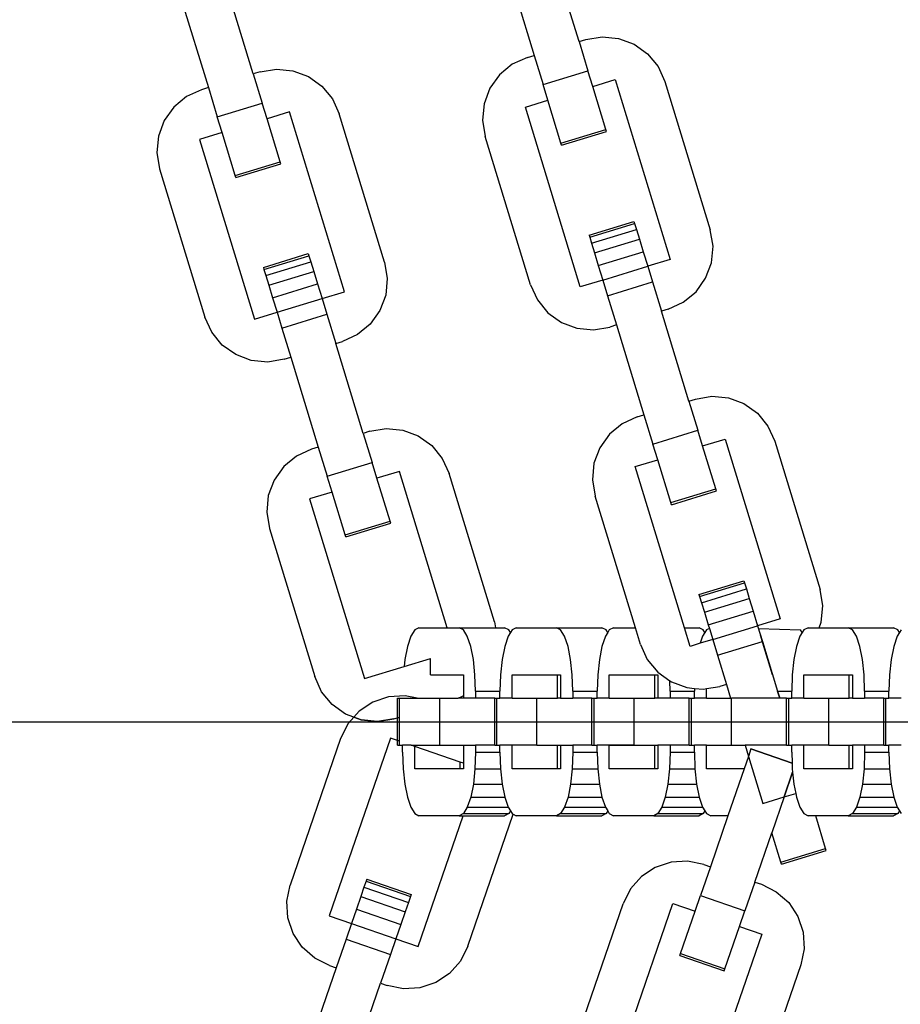
# Model space of a CAD drawing. Units: millimetres. Extents: x -12159 to 20854, y -17287 to 28769.
# Drawn here: x 11657 to 11734, y -2305 to -2218 of the extents above; entities that cross this region are included whole.
import ezdxf

# ---------------------------------------------------------------- set-up
doc = ezdxf.new("R2010")
doc.units = ezdxf.units.MM
doc.styles.add('arial', font='arial.ttf')
doc.dimstyles.new('IS_1-50(mm)', dxfattribs={"dimtxt": 300, "dimasz": 300, "dimexe": 10, "dimexo": 50, "dimgap": 30, "dimtad": 1, "dimdec": 0, "dimrnd": 0.5, "dimzin": 0, "dimtxsty": 'arial', "dimcen": 100, "dimclrd": 256, "dimclre": 256, "dimclrt": 256, "dimadec": 1, "dimazin": 0, "dimtfac": 1, "dimtdec": 0, "dimtmove": 0, "dimatfit": 3, "dimfxl": 0, "dimtolj": 1, "dimtzin": 0, "dimlwd": -1, "dimlwe": -1, "dimarcsym": 0})

# ---------------------------------------------------------------- blocks, each defined once
blk = doc.blocks.new('*D6')
at = {"transparency": 16777216}
for p, q in [((12743.586, 25203.057), (7344.673, 25203.057)), ((7354.673, 24903.057), (7354.673, -13496.943)), ((12743.586, -13796.943), (7344.673, -13796.943))]:
    blk.add_line(p, q, dxfattribs=at)
for points in [[(7304.673, 24903.057), (7404.673, 24903.057), (7354.673, 25203.057)], [(7304.673, -13496.943), (7404.673, -13496.943), (7354.673, -13796.943)]]:
    blk.add_solid(points, dxfattribs=at)
at = {"layer": 'Defpoints', "color": 0, "transparency": 16777216}
for p in [(12793.586, 25203.057), (7354.673, -13796.943), (12793.586, -13796.943)]:
    blk.add_point(p, dxfattribs=at)
at = {"transparency": 16777216, "insert": (7171.399, 5703.057), "char_height": 300, "attachment_point": 5, "rotation": 90, "style": 'arial'}
blk.add_mtext('\\A1;39000', dxfattribs=at)

msp = doc.modelspace()

# ---------------------------------------------------------------- linework, layer by layer
for p, q in [((11706.079, -2220.005), (11703.66, -2212.091)), ((11699.703, -2213.301), (11702.122, -2221.215)), ((11677.392, -2222.851), (11674.972, -2214.937)), ((11671.015, -2216.146), (11673.435, -2224.061)), ((11706.673, -2219.824), (11708.111, -2219.583)), ((11708.111, -2219.583), (11709.563, -2219.723)), ((11709.563, -2219.723), (11710.929, -2220.234)), ((11706.079, -2220.005), (11706.673, -2219.824)), ((11706.079, -2220.005), (11706.866, -2222.577)), ((11710.929, -2220.234), (11712.116, -2221.08)), ((11701.529, -2221.397), (11700.202, -2222.001)), ((11701.529, -2221.397), (11702.122, -2221.215)), ((11702.122, -2221.215), (11702.909, -2223.787)), ((11712.116, -2221.08), (11713.044, -2222.206)), ((11700.202, -2222.001), (11699.077, -2222.929)), ((11713.044, -2222.206), (11713.648, -2223.533)), ((11677.985, -2222.669), (11677.392, -2222.851)), ((11677.392, -2222.851), (11678.178, -2225.423)), ((11677.985, -2222.669), (11679.424, -2222.429)), ((11679.424, -2222.429), (11680.875, -2222.568)), ((11680.875, -2222.568), (11682.241, -2223.079)), ((11682.241, -2223.079), (11683.428, -2223.926)), ((11699.077, -2222.929), (11698.23, -2224.116)), ((11702.909, -2223.787), (11706.866, -2222.577)), ((11707.289, -2223.962), (11706.866, -2222.577)), ((11673.435, -2224.061), (11672.841, -2224.242)), ((11673.435, -2224.061), (11674.221, -2226.633)), ((11683.428, -2223.926), (11684.356, -2225.051)), ((11698.23, -2224.116), (11697.719, -2225.482)), ((11703.332, -2225.172), (11702.909, -2223.787)), ((11707.289, -2223.962), (11709.268, -2223.357)), ((11708.443, -2227.737), (11707.289, -2223.962)), ((11709.268, -2223.357), (11714.107, -2239.186)), ((11713.648, -2223.533), (11717.641, -2236.591)), ((11671.514, -2224.847), (11670.389, -2225.774)), ((11672.841, -2224.242), (11671.514, -2224.847)), ((11670.389, -2225.774), (11669.542, -2226.962)), ((11674.221, -2226.633), (11678.178, -2225.423)), ((11678.601, -2226.805), (11678.178, -2225.423)), ((11684.356, -2225.051), (11684.961, -2226.378)), ((11697.719, -2225.482), (11697.579, -2226.934)), ((11701.354, -2225.777), (11703.332, -2225.172)), ((11706.193, -2241.605), (11701.354, -2225.777)), ((11704.486, -2228.947), (11703.332, -2225.172)), ((11674.644, -2228.015), (11674.221, -2226.633)), ((11680.58, -2226.203), (11678.601, -2226.805)), ((11685.419, -2242.031), (11680.58, -2226.203)), ((11688.953, -2239.436), (11684.961, -2226.378)), ((11669.542, -2226.962), (11669.031, -2228.327)), ((11679.756, -2230.583), (11678.601, -2226.805)), ((11697.579, -2226.934), (11697.82, -2228.372)), ((11669.031, -2228.327), (11668.892, -2229.779)), ((11674.644, -2228.015), (11672.666, -2228.623)), ((11675.799, -2231.793), (11674.644, -2228.015)), ((11701.812, -2241.43), (11697.82, -2228.372)), ((11704.486, -2228.947), (11708.443, -2227.737)), ((11704.542, -2229.129), (11708.499, -2227.919)), ((11708.499, -2227.919), (11708.443, -2227.737)), ((11672.666, -2228.623), (11677.505, -2244.451)), ((11704.542, -2229.129), (11704.486, -2228.947)), ((11668.892, -2229.779), (11669.132, -2231.217)), ((11675.799, -2231.793), (11679.756, -2230.583)), ((11675.854, -2231.975), (11679.811, -2230.765)), ((11679.811, -2230.765), (11679.756, -2230.583)), ((11669.132, -2231.217), (11673.125, -2244.276)), ((11675.854, -2231.975), (11675.799, -2231.793)), ((11706.962, -2237.043), (11710.919, -2235.834)), ((11707.017, -2237.225), (11710.974, -2236.016)), ((11710.919, -2235.834), (11710.974, -2236.016)), ((11710.974, -2236.016), (11711.137, -2236.549)), ((11706.962, -2237.043), (11707.017, -2237.225)), ((11707.18, -2237.759), (11711.137, -2236.549)), ((11711.137, -2236.549), (11711.397, -2237.398)), ((11717.881, -2238.029), (11717.641, -2236.591)), ((11707.017, -2237.225), (11707.18, -2237.759)), ((11707.18, -2237.759), (11707.44, -2238.608)), ((11707.44, -2238.608), (11711.397, -2237.398)), ((11711.397, -2237.398), (11711.735, -2238.505)), ((11678.274, -2239.889), (11682.231, -2238.679)), ((11678.33, -2240.071), (11682.287, -2238.861)), ((11682.231, -2238.679), (11682.287, -2238.861)), ((11682.287, -2238.861), (11682.45, -2239.395)), ((11707.44, -2238.608), (11707.778, -2239.714)), ((11707.778, -2239.714), (11711.735, -2238.505)), ((11711.735, -2238.505), (11712.129, -2239.793)), ((11717.742, -2239.481), (11717.881, -2238.029)), ((11678.493, -2240.605), (11682.45, -2239.395)), ((11682.45, -2239.395), (11682.709, -2240.244)), ((11688.953, -2239.436), (11689.194, -2240.875)), ((11707.778, -2239.714), (11708.172, -2241.003)), ((11714.107, -2239.186), (11712.129, -2239.793)), ((11717.231, -2240.847), (11717.742, -2239.481)), ((11678.274, -2239.889), (11678.33, -2240.071)), ((11678.33, -2240.071), (11678.493, -2240.605)), ((11678.752, -2241.454), (11682.709, -2240.244)), ((11682.709, -2240.244), (11683.048, -2241.35)), ((11708.172, -2241.003), (11712.129, -2239.793)), ((11712.129, -2239.793), (11712.552, -2241.176)), ((11678.493, -2240.605), (11678.752, -2241.454)), ((11678.752, -2241.454), (11679.09, -2242.56)), ((11679.09, -2242.56), (11683.048, -2241.35)), ((11683.048, -2241.35), (11683.441, -2242.636)), ((11689.194, -2240.875), (11689.054, -2242.326)), ((11701.812, -2241.43), (11702.417, -2242.757)), ((11708.172, -2241.003), (11706.193, -2241.605)), ((11708.172, -2241.003), (11708.595, -2242.385)), ((11708.595, -2242.385), (11712.552, -2241.176)), ((11712.552, -2241.176), (11713.338, -2243.748)), ((11716.384, -2242.034), (11717.231, -2240.847)), ((11683.441, -2242.636), (11685.419, -2242.031)), ((11689.054, -2242.326), (11688.543, -2243.692)), ((11715.259, -2242.962), (11716.384, -2242.034)), ((11679.09, -2242.56), (11679.484, -2243.846)), ((11679.484, -2243.846), (11683.441, -2242.636)), ((11683.441, -2242.636), (11683.864, -2244.021)), ((11702.417, -2242.757), (11703.345, -2243.882)), ((11708.595, -2242.385), (11709.381, -2244.958)), ((11713.932, -2243.566), (11715.259, -2242.962)), ((11677.505, -2244.451), (11679.484, -2243.846)), ((11679.484, -2243.846), (11679.907, -2245.231)), ((11679.907, -2245.231), (11683.864, -2244.021)), ((11683.864, -2244.021), (11684.651, -2246.593)), ((11688.543, -2243.692), (11687.696, -2244.879)), ((11703.345, -2243.882), (11704.532, -2244.729)), ((11713.932, -2243.566), (11713.338, -2243.748)), ((11715.758, -2251.662), (11713.338, -2243.748)), ((11673.729, -2245.603), (11673.125, -2244.276)), ((11687.696, -2244.879), (11686.571, -2245.807)), ((11704.532, -2244.729), (11705.898, -2245.24)), ((11674.657, -2246.728), (11673.729, -2245.603)), ((11679.907, -2245.231), (11680.693, -2247.803)), ((11705.898, -2245.24), (11707.349, -2245.38)), ((11707.349, -2245.38), (11708.788, -2245.139)), ((11709.381, -2244.958), (11708.788, -2245.139)), ((11709.381, -2244.958), (11711.801, -2252.872)), ((11684.651, -2246.593), (11685.244, -2246.412)), ((11687.07, -2254.507), (11684.651, -2246.593)), ((11686.571, -2245.807), (11685.244, -2246.412)), ((11675.844, -2247.575), (11674.657, -2246.728)), ((11677.21, -2248.085), (11675.844, -2247.575)), ((11678.662, -2248.225), (11677.21, -2248.085)), ((11680.1, -2247.984), (11678.662, -2248.225)), ((11680.1, -2247.984), (11680.693, -2247.803)), ((11680.693, -2247.803), (11683.113, -2255.717)), ((11715.758, -2251.662), (11716.351, -2251.48)), ((11715.758, -2251.662), (11716.544, -2254.234)), ((11716.351, -2251.48), (11717.79, -2251.24)), ((11717.79, -2251.24), (11719.241, -2251.38)), ((11719.241, -2251.38), (11720.607, -2251.89)), ((11720.607, -2251.89), (11721.794, -2252.737)), ((11721.794, -2252.737), (11722.722, -2253.862)), ((11711.207, -2253.053), (11709.88, -2253.658)), ((11711.207, -2253.053), (11711.801, -2252.872)), ((11711.801, -2252.872), (11712.587, -2255.444)), ((11687.664, -2254.326), (11687.07, -2254.507)), ((11687.664, -2254.326), (11689.102, -2254.085)), ((11689.102, -2254.085), (11690.554, -2254.225)), ((11690.554, -2254.225), (11691.919, -2254.736)), ((11709.88, -2253.658), (11708.755, -2254.586)), ((11712.587, -2255.444), (11716.544, -2254.234)), ((11716.967, -2255.617), (11716.544, -2254.234)), ((11722.722, -2253.862), (11723.327, -2255.189)), ((11687.07, -2254.507), (11687.857, -2257.079)), ((11691.919, -2254.736), (11693.107, -2255.583)), ((11708.755, -2254.586), (11707.908, -2255.773)), ((11716.967, -2255.617), (11718.946, -2255.014)), ((11718.946, -2255.014), (11723.785, -2270.842)), ((11723.327, -2255.189), (11727.319, -2268.248)), ((11682.52, -2255.899), (11681.193, -2256.503)), ((11683.113, -2255.717), (11682.52, -2255.899)), ((11683.113, -2255.717), (11683.899, -2258.289)), ((11693.107, -2255.583), (11694.034, -2256.708)), ((11707.908, -2255.773), (11707.397, -2257.139)), ((11713.01, -2256.827), (11712.587, -2255.444)), ((11718.122, -2259.394), (11716.967, -2255.617)), ((11681.193, -2256.503), (11680.067, -2257.431)), ((11694.034, -2256.708), (11694.639, -2258.035)), ((11711.032, -2257.434), (11713.01, -2256.827)), ((11714.165, -2260.604), (11713.01, -2256.827)), ((11680.067, -2257.431), (11679.22, -2258.618)), ((11683.899, -2258.289), (11687.857, -2257.079)), ((11688.28, -2258.464), (11687.857, -2257.079)), ((11690.258, -2257.86), (11688.28, -2258.464)), ((11694.468, -2271.628), (11690.258, -2257.86)), ((11707.397, -2257.139), (11707.258, -2258.59)), ((11715.372, -2271.628), (11711.032, -2257.434)), ((11679.22, -2258.618), (11678.71, -2259.984)), ((11684.323, -2259.674), (11683.899, -2258.289)), ((11689.434, -2262.24), (11688.28, -2258.464)), ((11698.631, -2271.093), (11694.639, -2258.035)), ((11707.258, -2258.59), (11707.498, -2260.029)), ((11684.323, -2259.674), (11682.344, -2260.279)), ((11685.477, -2263.449), (11684.323, -2259.674)), ((11714.165, -2260.604), (11718.122, -2259.394)), ((11714.22, -2260.786), (11718.177, -2259.576)), ((11718.177, -2259.576), (11718.122, -2259.394)), ((11678.71, -2259.984), (11678.57, -2261.436)), ((11682.344, -2260.279), (11687.184, -2276.108)), ((11711.045, -2271.628), (11707.498, -2260.029)), ((11714.22, -2260.786), (11714.165, -2260.604)), ((11678.57, -2261.436), (11678.811, -2262.874)), ((11685.477, -2263.449), (11689.434, -2262.24)), ((11689.49, -2262.422), (11689.434, -2262.24)), ((11678.811, -2262.874), (11682.803, -2275.932)), ((11685.533, -2263.631), (11689.49, -2262.422)), ((11685.533, -2263.631), (11685.477, -2263.449)), ((11716.64, -2268.7), (11720.597, -2267.49)), ((11716.696, -2268.882), (11720.653, -2267.672)), ((11716.859, -2269.416), (11720.816, -2268.206)), ((11720.597, -2267.49), (11720.653, -2267.672)), ((11720.653, -2267.672), (11720.816, -2268.206)), ((11720.816, -2268.206), (11721.075, -2269.055)), ((11727.56, -2269.686), (11727.319, -2268.248)), ((11716.64, -2268.7), (11716.696, -2268.882)), ((11716.696, -2268.882), (11716.859, -2269.416)), ((11717.118, -2270.265), (11721.075, -2269.055)), ((11721.075, -2269.055), (11721.414, -2270.161)), ((11716.859, -2269.416), (11717.118, -2270.265)), ((11727.42, -2271.138), (11727.56, -2269.686)), ((11717.118, -2270.265), (11717.457, -2271.371)), ((11717.457, -2271.371), (11721.414, -2270.161)), ((11721.414, -2270.161), (11721.808, -2271.45)), ((11723.785, -2270.842), (11721.808, -2271.45)), ((11691.984, -2271.628), (11691.61, -2271.818)), ((11691.984, -2271.628), (11694.468, -2271.628)), ((11694.468, -2271.628), (11695.519, -2271.628)), ((11695.893, -2271.818), (11695.519, -2271.628)), ((11695.519, -2271.628), (11698.721, -2271.628)), ((11698.631, -2271.093), (11698.721, -2271.628)), ((11698.721, -2271.628), (11699.515, -2271.628)), ((11699.89, -2271.818), (11699.515, -2271.628)), ((11700.552, -2271.628), (11700.178, -2271.818)), ((11700.552, -2271.628), (11704.086, -2271.628)), ((11704.461, -2271.818), (11704.086, -2271.628)), ((11704.086, -2271.628), (11708.083, -2271.628)), ((11708.457, -2271.818), (11708.083, -2271.628)), ((11709.12, -2271.628), (11708.746, -2271.818)), ((11709.12, -2271.628), (11711.045, -2271.628)), ((11711.491, -2273.087), (11711.045, -2271.628)), ((11715.372, -2271.628), (11716.651, -2271.628)), ((11715.871, -2273.262), (11715.372, -2271.628)), ((11717.025, -2271.818), (11716.651, -2271.628)), ((11717.556, -2271.695), (11717.313, -2271.818)), ((11717.457, -2271.371), (11717.556, -2271.695)), ((11717.556, -2271.695), (11717.85, -2272.66)), ((11717.85, -2272.66), (11721.808, -2271.45)), ((11721.808, -2271.45), (11722.23, -2272.832)), ((11721.882, -2271.692), (11725.593, -2271.819)), ((11726.255, -2271.628), (11725.881, -2271.818)), ((11726.255, -2271.628), (11727.237, -2271.628)), ((11727.237, -2271.628), (11727.42, -2271.138)), ((11727.237, -2271.628), (11729.789, -2271.628)), ((11730.164, -2271.818), (11729.789, -2271.628)), ((11729.789, -2271.628), (11733.786, -2271.628)), ((11734.161, -2271.818), (11733.786, -2271.628)), ((11691.262, -2272.376), (11690.962, -2273.264)), ((11691.61, -2271.818), (11691.262, -2272.376)), ((11696.241, -2272.376), (11695.893, -2271.818)), ((11696.541, -2273.264), (11696.241, -2272.376)), ((11699.829, -2272.376), (11699.53, -2273.264)), ((11700.034, -2272.049), (11699.829, -2272.376)), ((11700.034, -2272.049), (11699.89, -2271.818)), ((11700.178, -2271.818), (11700.034, -2272.049)), ((11704.809, -2272.376), (11704.461, -2271.818)), ((11705.109, -2273.264), (11704.809, -2272.376)), ((11708.397, -2272.376), (11708.098, -2273.264)), ((11708.602, -2272.049), (11708.397, -2272.376)), ((11708.602, -2272.049), (11708.457, -2271.818)), ((11708.746, -2271.818), (11708.602, -2272.049)), ((11716.965, -2272.376), (11716.757, -2272.991)), ((11717.85, -2272.66), (11716.757, -2272.991)), ((11717.169, -2272.049), (11716.965, -2272.376)), ((11717.169, -2272.049), (11717.025, -2271.818)), ((11717.313, -2271.818), (11717.169, -2272.049)), ((11717.85, -2272.66), (11718.273, -2274.042)), ((11722.091, -2272.376), (11722.058, -2272.268)), ((11722.362, -2273.264), (11722.091, -2272.376)), ((11725.532, -2272.376), (11725.233, -2273.264)), ((11725.737, -2272.049), (11725.532, -2272.376)), ((11725.737, -2272.049), (11725.593, -2271.818)), ((11725.881, -2271.818), (11725.737, -2272.049)), ((11730.512, -2272.376), (11730.164, -2271.818)), ((11730.812, -2273.264), (11730.512, -2272.376)), ((11734.1, -2272.376), (11733.801, -2273.264)), ((11734.305, -2272.049), (11734.1, -2272.376)), ((11734.305, -2272.049), (11734.161, -2271.818)), ((11734.449, -2271.818), (11734.305, -2272.049)), ((11690.962, -2273.264), (11690.732, -2274.421)), ((11696.771, -2274.421), (11696.541, -2273.264)), ((11699.53, -2273.264), (11699.3, -2274.421)), ((11705.338, -2274.421), (11705.109, -2273.264)), ((11708.098, -2273.264), (11707.868, -2274.421)), ((11711.491, -2273.087), (11712.095, -2274.414)), ((11716.757, -2272.991), (11715.871, -2273.262)), ((11718.273, -2274.042), (11722.23, -2272.832)), ((11722.23, -2272.832), (11723.57, -2277.214)), ((11722.716, -2274.421), (11722.362, -2273.264)), ((11725.233, -2273.264), (11725.003, -2274.421)), ((11731.042, -2274.421), (11730.812, -2273.264)), ((11733.801, -2273.264), (11733.571, -2274.421)), ((11690.666, -2275.043), (11693.008, -2274.327)), ((11693.008, -2275.766), (11693.008, -2274.327)), ((11712.095, -2274.414), (11713.023, -2275.539)), ((11718.273, -2274.042), (11719.06, -2276.614)), ((11687.184, -2276.108), (11690.666, -2275.043)), ((11690.732, -2274.421), (11690.666, -2275.043)), ((11696.915, -2275.768), (11696.771, -2274.421)), ((11699.3, -2274.421), (11699.156, -2275.768)), ((11705.483, -2275.768), (11705.338, -2274.421)), ((11707.868, -2274.421), (11707.723, -2275.768)), ((11723.128, -2275.768), (11722.716, -2274.421)), ((11725.003, -2274.421), (11724.859, -2275.768)), ((11731.186, -2275.768), (11731.042, -2274.421)), ((11733.571, -2274.421), (11733.426, -2275.768)), ((11683.408, -2277.259), (11682.803, -2275.932)), ((11693.008, -2275.766), (11695.893, -2275.766)), ((11695.893, -2275.766), (11695.893, -2277.626)), ((11696.964, -2277.214), (11696.915, -2275.768)), ((11699.156, -2275.768), (11699.106, -2277.214)), ((11700.177, -2277.835), (11700.177, -2275.766)), ((11700.177, -2275.766), (11704.174, -2275.766)), ((11704.174, -2275.766), (11704.461, -2275.766)), ((11704.174, -2277.835), (11704.174, -2275.766)), ((11704.461, -2275.766), (11704.461, -2277.835)), ((11705.532, -2277.214), (11705.483, -2275.768)), ((11707.723, -2275.768), (11707.674, -2277.214)), ((11708.745, -2277.835), (11708.745, -2275.766)), ((11708.745, -2275.766), (11712.742, -2275.766)), ((11712.742, -2275.766), (11713.029, -2275.766)), ((11712.742, -2277.835), (11712.742, -2275.766)), ((11713.023, -2275.539), (11714.068, -2276.285)), ((11713.029, -2275.766), (11713.029, -2277.835)), ((11724.859, -2275.768), (11724.809, -2277.214)), ((11725.88, -2277.835), (11725.88, -2275.766)), ((11725.88, -2275.766), (11729.877, -2275.766)), ((11729.877, -2275.766), (11730.164, -2275.766)), ((11729.877, -2277.835), (11729.877, -2275.766)), ((11730.164, -2275.766), (11730.164, -2277.835)), ((11731.235, -2277.214), (11731.186, -2275.768)), ((11733.426, -2275.768), (11733.377, -2277.214)), ((11714.1, -2277.214), (11714.068, -2276.285)), ((11714.068, -2276.285), (11714.21, -2276.386)), ((11714.21, -2276.386), (11715.576, -2276.897)), ((11715.576, -2276.897), (11716.25, -2276.962)), ((11716.25, -2276.962), (11716.242, -2277.214)), ((11716.25, -2276.962), (11717.028, -2277.036)), ((11717.028, -2277.036), (11717.313, -2276.989)), ((11717.313, -2276.989), (11718.466, -2276.796)), ((11717.313, -2277.835), (11717.313, -2276.989)), ((11719.06, -2276.614), (11718.466, -2276.796)), ((11719.06, -2276.614), (11719.433, -2277.835)), ((11684.335, -2278.385), (11683.408, -2277.259)), ((11689.299, -2277.705), (11687.916, -2278.167)), ((11689.299, -2277.705), (11687.916, -2278.167)), ((11690.755, -2277.616), (11689.299, -2277.705)), ((11690.755, -2277.616), (11689.299, -2277.705)), ((11690.083, -2277.835), (11690.273, -2277.835)), ((11690.083, -2279.548), (11690.083, -2277.835)), ((11690.273, -2277.835), (11691.832, -2277.835)), ((11690.273, -2279.49), (11690.273, -2277.835)), ((11691.832, -2277.835), (11690.755, -2277.616)), ((11691.832, -2277.835), (11690.755, -2277.616)), ((11691.832, -2277.835), (11693.807, -2277.835)), ((11693.807, -2281.973), (11693.807, -2277.835)), ((11693.807, -2277.835), (11695.435, -2277.835)), ((11695.606, -2277.757), (11695.435, -2277.835)), ((11695.606, -2277.835), (11695.435, -2277.835)), ((11695.893, -2277.626), (11695.606, -2277.757)), ((11695.606, -2277.835), (11695.606, -2277.757)), ((11695.893, -2277.835), (11695.606, -2277.835)), ((11695.893, -2277.626), (11695.893, -2277.835)), ((11696.964, -2277.835), (11695.893, -2277.835)), ((11696.964, -2277.214), (11696.964, -2277.835)), ((11696.964, -2277.214), (11699.106, -2277.214)), ((11698.65, -2277.835), (11696.964, -2277.835)), ((11698.65, -2277.835), (11698.841, -2277.835)), ((11698.65, -2281.973), (11698.65, -2277.835)), ((11698.841, -2281.973), (11698.841, -2277.835)), ((11698.841, -2277.835), (11699.106, -2277.835)), ((11699.106, -2277.835), (11699.106, -2277.214)), ((11700.177, -2277.835), (11699.106, -2277.835)), ((11700.177, -2277.835), (11702.375, -2277.835)), ((11702.375, -2281.973), (11702.375, -2277.835)), ((11702.375, -2277.835), (11704.174, -2277.835)), ((11704.461, -2277.835), (11704.174, -2277.835)), ((11704.461, -2277.835), (11705.532, -2277.835)), ((11705.532, -2277.214), (11705.532, -2277.835)), ((11705.532, -2277.214), (11707.674, -2277.214)), ((11707.218, -2277.835), (11705.532, -2277.835)), ((11707.218, -2277.835), (11707.408, -2277.835)), ((11707.218, -2281.973), (11707.218, -2277.835)), ((11707.408, -2281.973), (11707.408, -2277.835)), ((11707.408, -2277.835), (11707.674, -2277.835)), ((11707.674, -2277.835), (11707.674, -2277.214)), ((11708.745, -2277.835), (11707.674, -2277.835)), ((11708.745, -2277.835), (11710.943, -2277.835)), ((11710.943, -2281.973), (11710.943, -2277.835)), ((11710.943, -2277.835), (11712.742, -2277.835)), ((11713.029, -2277.835), (11712.742, -2277.835)), ((11714.1, -2277.835), (11713.029, -2277.835)), ((11714.1, -2277.214), (11714.1, -2277.835)), ((11714.1, -2277.214), (11716.242, -2277.214)), ((11715.786, -2277.835), (11714.1, -2277.835)), ((11715.786, -2277.835), (11715.976, -2277.835)), ((11715.786, -2281.973), (11715.786, -2277.835)), ((11715.976, -2281.973), (11715.976, -2277.835)), ((11715.976, -2277.835), (11716.242, -2277.835)), ((11716.242, -2277.835), (11716.242, -2277.214)), ((11717.313, -2277.835), (11716.242, -2277.835)), ((11717.313, -2277.835), (11719.433, -2277.835)), ((11719.433, -2277.835), (11719.51, -2277.835)), ((11719.51, -2281.973), (11719.51, -2277.835)), ((11723.76, -2277.835), (11719.51, -2277.835)), ((11723.57, -2277.214), (11724.809, -2277.214)), ((11723.57, -2277.214), (11723.76, -2277.835)), ((11723.76, -2277.835), (11723.57, -2277.214)), ((11724.353, -2277.835), (11723.76, -2277.835)), ((11724.353, -2277.835), (11724.544, -2277.835)), ((11724.353, -2281.973), (11724.353, -2277.835)), ((11724.544, -2281.973), (11724.544, -2277.835)), ((11724.544, -2277.835), (11724.809, -2277.835)), ((11724.809, -2277.835), (11724.809, -2277.214)), ((11725.88, -2277.835), (11724.809, -2277.835)), ((11725.88, -2277.835), (11728.078, -2277.835)), ((11728.078, -2281.973), (11728.078, -2277.835)), ((11728.078, -2277.835), (11729.877, -2277.835)), ((11730.164, -2277.835), (11729.877, -2277.835)), ((11730.164, -2277.835), (11731.235, -2277.835)), ((11731.235, -2277.214), (11731.235, -2277.835)), ((11731.235, -2277.214), (11733.377, -2277.214)), ((11732.921, -2277.835), (11731.235, -2277.835)), ((11732.921, -2277.835), (11733.112, -2277.835)), ((11732.921, -2281.973), (11732.921, -2277.835)), ((11733.112, -2281.973), (11733.112, -2277.835)), ((11733.112, -2277.835), (11733.377, -2277.835)), ((11733.377, -2277.835), (11733.377, -2277.214)), ((11734.448, -2277.835), (11733.377, -2277.835)), ((11685.523, -2279.231), (11684.335, -2278.385)), ((11687.916, -2278.167), (11686.7, -2278.972)), ((11687.916, -2278.167), (11686.7, -2278.972)), ((11686.235, -2279.498), (11685.523, -2279.231)), ((11686.235, -2279.498), (11685.734, -2280.065)), ((11686.7, -2278.972), (11686.235, -2279.498)), ((11686.7, -2278.972), (11686.235, -2279.498)), ((11686.888, -2279.742), (11686.235, -2279.498)), ((11686.235, -2279.498), (11686.888, -2279.742)), ((11689.778, -2279.641), (11690.273, -2279.49)), ((11689.778, -2279.641), (11690.083, -2279.548)), ((11690.083, -2279.548), (11690.273, -2279.49)), ((11690.083, -2281.559), (11690.083, -2279.548)), ((11690.273, -2281.625), (11690.273, -2279.49)), ((11546.377, -2279.904), (11779.285, -2279.904)), ((11685.734, -2280.065), (11685.083, -2281.37)), ((11688.34, -2279.882), (11686.888, -2279.742)), ((11686.888, -2279.742), (11688.34, -2279.882)), ((11689.778, -2279.641), (11688.34, -2279.882)), ((11688.34, -2279.882), (11689.778, -2279.641)), ((11689.467, -2281.347), (11684.078, -2296.997)), ((11690.083, -2281.559), (11689.467, -2281.347)), ((11685.083, -2281.37), (11680.637, -2294.281)), ((11690.083, -2281.973), (11690.083, -2281.559)), ((11690.273, -2281.625), (11690.083, -2281.559)), ((11690.083, -2281.973), (11690.273, -2281.973)), ((11690.273, -2281.973), (11690.273, -2281.625)), ((11690.273, -2281.973), (11690.539, -2281.973)), ((11690.539, -2282.593), (11690.539, -2281.973)), ((11691.283, -2281.973), (11690.539, -2281.973)), ((11691.61, -2282.085), (11691.283, -2281.973)), ((11691.283, -2281.973), (11693.807, -2281.973)), ((11691.61, -2284.042), (11691.61, -2282.085)), ((11695.606, -2283.461), (11691.61, -2282.085)), ((11693.807, -2281.973), (11695.893, -2281.973)), ((11695.893, -2281.973), (11695.893, -2283.56)), ((11695.893, -2281.973), (11696.964, -2281.973)), ((11696.964, -2281.973), (11696.964, -2282.593)), ((11698.65, -2281.973), (11696.964, -2281.973)), ((11698.65, -2281.973), (11698.841, -2281.973)), ((11698.841, -2281.973), (11699.106, -2281.973)), ((11699.106, -2282.593), (11699.106, -2281.973)), ((11700.177, -2281.973), (11699.106, -2281.973)), ((11700.177, -2284.042), (11700.177, -2281.973)), ((11702.375, -2281.973), (11700.177, -2281.973)), ((11702.375, -2281.973), (11704.174, -2281.973)), ((11704.174, -2284.042), (11704.174, -2281.973)), ((11704.174, -2281.973), (11704.461, -2281.973)), ((11704.461, -2281.973), (11704.461, -2284.042)), ((11704.461, -2281.973), (11705.532, -2281.973)), ((11705.532, -2281.973), (11705.532, -2282.593)), ((11707.218, -2281.973), (11705.532, -2281.973)), ((11707.218, -2281.973), (11707.408, -2281.973)), ((11707.408, -2281.973), (11707.674, -2281.973)), ((11707.674, -2282.593), (11707.674, -2281.973)), ((11708.745, -2281.973), (11707.674, -2281.973)), ((11708.745, -2284.042), (11708.745, -2281.973)), ((11710.943, -2281.973), (11708.745, -2281.973)), ((11708.745, -2281.973), (11712.742, -2281.973)), ((11710.943, -2281.973), (11712.742, -2281.973)), ((11712.742, -2281.973), (11713.029, -2281.973)), ((11712.742, -2284.042), (11712.742, -2281.973)), ((11713.029, -2281.973), (11713.029, -2284.042)), ((11714.1, -2281.973), (11713.029, -2281.973)), ((11714.1, -2281.973), (11714.1, -2282.593)), ((11715.786, -2281.973), (11714.1, -2281.973)), ((11715.786, -2281.973), (11715.976, -2281.973)), ((11715.976, -2281.973), (11716.242, -2281.973)), ((11716.242, -2282.593), (11716.242, -2281.973)), ((11717.313, -2281.973), (11716.242, -2281.973)), ((11717.313, -2284.042), (11717.313, -2281.973)), ((11717.313, -2281.973), (11719.51, -2281.973)), ((11717.313, -2281.973), (11720.698, -2281.973)), ((11719.51, -2281.973), (11720.698, -2281.973)), ((11720.698, -2281.973), (11720.997, -2282.952)), ((11724.353, -2281.973), (11720.698, -2281.973)), ((11724.353, -2281.973), (11724.544, -2281.973)), ((11724.544, -2281.973), (11724.809, -2281.973)), ((11724.809, -2282.593), (11724.809, -2281.973)), ((11725.88, -2281.973), (11724.809, -2281.973)), ((11725.88, -2284.042), (11725.88, -2281.973)), ((11728.078, -2281.973), (11725.88, -2281.973)), ((11728.078, -2281.973), (11729.877, -2281.973)), ((11729.877, -2284.042), (11729.877, -2281.973)), ((11729.877, -2281.973), (11730.164, -2281.973)), ((11730.164, -2281.973), (11730.164, -2284.042)), ((11731.235, -2281.973), (11730.164, -2281.973)), ((11731.235, -2281.973), (11731.235, -2282.593)), ((11732.921, -2281.973), (11731.235, -2281.973)), ((11732.921, -2281.973), (11733.112, -2281.973)), ((11733.112, -2281.973), (11733.377, -2281.973)), ((11733.377, -2282.593), (11733.377, -2281.973)), ((11734.448, -2281.973), (11733.377, -2281.973)), ((11690.539, -2282.593), (11690.588, -2284.039)), ((11696.964, -2282.593), (11696.915, -2284.039)), ((11696.964, -2282.593), (11699.106, -2282.593)), ((11699.106, -2282.593), (11699.156, -2284.039)), ((11705.532, -2282.593), (11705.483, -2284.039)), ((11705.532, -2282.593), (11707.674, -2282.593)), ((11707.674, -2282.593), (11707.723, -2284.039)), ((11714.1, -2282.593), (11714.051, -2284.039)), ((11714.1, -2282.593), (11716.242, -2282.593)), ((11716.242, -2282.593), (11716.291, -2284.039)), ((11720.997, -2282.952), (11720.622, -2284.042)), ((11721.222, -2282.301), (11720.997, -2282.952)), ((11721.222, -2282.301), (11720.997, -2282.952)), ((11720.997, -2282.952), (11722.266, -2287.101)), ((11720.997, -2282.952), (11722.266, -2287.101)), ((11721.222, -2282.301), (11724.842, -2283.547)), ((11724.842, -2283.547), (11721.222, -2282.301)), ((11724.809, -2282.593), (11724.842, -2283.547)), ((11731.235, -2282.593), (11731.186, -2284.039)), ((11731.235, -2282.593), (11733.377, -2282.593)), ((11733.377, -2282.593), (11733.426, -2284.039)), ((11695.606, -2284.042), (11695.606, -2283.461)), ((11695.893, -2283.56), (11695.606, -2283.461)), ((11695.893, -2283.56), (11695.893, -2284.042)), ((11724.842, -2283.547), (11724.859, -2284.039)), ((11690.588, -2284.039), (11690.732, -2285.387)), ((11695.606, -2284.042), (11691.61, -2284.042)), ((11695.893, -2284.042), (11695.606, -2284.042)), ((11696.915, -2284.039), (11696.771, -2285.387)), ((11696.915, -2284.039), (11699.156, -2284.039)), ((11699.156, -2284.039), (11699.3, -2285.387)), ((11704.174, -2284.042), (11700.177, -2284.042)), ((11704.461, -2284.042), (11704.174, -2284.042)), ((11705.483, -2284.039), (11705.338, -2285.387)), ((11705.483, -2284.039), (11707.723, -2284.039)), ((11707.723, -2284.039), (11707.868, -2285.387)), ((11712.742, -2284.042), (11708.745, -2284.042)), ((11713.029, -2284.042), (11712.742, -2284.042)), ((11714.051, -2284.039), (11713.906, -2285.387)), ((11714.051, -2284.039), (11716.291, -2284.039)), ((11716.291, -2284.039), (11716.435, -2285.387)), ((11720.622, -2284.042), (11717.313, -2284.042)), ((11720.622, -2284.042), (11719.197, -2288.18)), ((11724.892, -2284.351), (11724.143, -2286.527)), ((11724.143, -2286.527), (11724.892, -2284.351)), ((11724.859, -2284.039), (11724.892, -2284.351)), ((11724.892, -2284.351), (11725.003, -2285.387)), ((11729.877, -2284.042), (11725.88, -2284.042)), ((11730.164, -2284.042), (11729.877, -2284.042)), ((11731.186, -2284.039), (11731.042, -2285.387)), ((11731.186, -2284.039), (11733.426, -2284.039)), ((11733.426, -2284.039), (11733.571, -2285.387)), ((11690.732, -2285.387), (11690.962, -2286.543)), ((11696.771, -2285.387), (11696.541, -2286.543)), ((11696.771, -2285.387), (11699.3, -2285.387)), ((11699.3, -2285.387), (11699.53, -2286.543)), ((11705.338, -2285.387), (11705.109, -2286.543)), ((11705.338, -2285.387), (11707.868, -2285.387)), ((11707.868, -2285.387), (11708.098, -2286.543)), ((11713.906, -2285.387), (11713.676, -2286.543)), ((11713.906, -2285.387), (11716.435, -2285.387)), ((11716.435, -2285.387), (11716.665, -2286.543)), ((11725.003, -2285.387), (11725.167, -2286.213)), ((11731.042, -2285.387), (11730.812, -2286.543)), ((11731.042, -2285.387), (11733.571, -2285.387)), ((11733.571, -2285.387), (11733.801, -2286.543)), ((11690.962, -2286.543), (11691.262, -2287.431)), ((11696.541, -2286.543), (11696.241, -2287.431)), ((11696.541, -2286.543), (11699.53, -2286.543)), ((11699.53, -2286.543), (11699.829, -2287.431)), ((11705.109, -2286.543), (11704.809, -2287.431)), ((11705.109, -2286.543), (11708.098, -2286.543)), ((11708.098, -2286.543), (11708.397, -2287.431)), ((11713.676, -2286.543), (11713.377, -2287.431)), ((11713.676, -2286.543), (11716.665, -2286.543)), ((11716.665, -2286.543), (11716.965, -2287.431)), ((11722.266, -2287.101), (11724.143, -2286.527)), ((11722.266, -2287.101), (11724.143, -2286.527)), ((11724.143, -2286.527), (11723.056, -2289.685)), ((11724.143, -2286.527), (11725.167, -2286.213)), ((11725.167, -2286.213), (11725.233, -2286.543)), ((11725.233, -2286.543), (11725.532, -2287.431)), ((11730.812, -2286.543), (11730.512, -2287.431)), ((11730.812, -2286.543), (11733.801, -2286.543)), ((11733.801, -2286.543), (11734.1, -2287.431)), ((11691.262, -2287.431), (11691.61, -2287.989)), ((11691.61, -2287.989), (11691.984, -2288.18)), ((11691.903, -2299.692), (11695.867, -2288.18)), ((11695.519, -2288.18), (11691.984, -2288.18)), ((11695.893, -2287.989), (11695.519, -2288.18)), ((11695.519, -2288.18), (11695.867, -2288.18)), ((11695.867, -2288.18), (11699.515, -2288.18)), ((11695.867, -2288.18), (11697.292, -2288.18)), ((11696.241, -2287.431), (11695.893, -2287.989)), ((11695.893, -2287.989), (11699.89, -2287.989)), ((11696.241, -2287.431), (11699.829, -2287.431)), ((11696.287, -2299.669), (11700.289, -2288.046)), ((11699.89, -2287.989), (11699.515, -2288.18)), ((11699.829, -2287.431), (11700.034, -2287.759)), ((11700.034, -2287.759), (11699.89, -2287.989)), ((11700.034, -2287.759), (11700.178, -2287.989)), ((11700.178, -2287.989), (11700.289, -2288.046)), ((11700.289, -2288.046), (11700.552, -2288.18)), ((11704.086, -2288.18), (11700.552, -2288.18)), ((11704.461, -2287.989), (11704.086, -2288.18)), ((11704.086, -2288.18), (11708.083, -2288.18)), ((11704.809, -2287.431), (11704.461, -2287.989)), ((11704.461, -2287.989), (11708.457, -2287.989)), ((11704.809, -2287.431), (11708.397, -2287.431)), ((11708.457, -2287.989), (11708.083, -2288.18)), ((11708.397, -2287.431), (11708.602, -2287.759)), ((11708.602, -2287.759), (11708.457, -2287.989)), ((11708.602, -2287.759), (11708.746, -2287.989)), ((11708.746, -2287.989), (11709.12, -2288.18)), ((11712.654, -2288.18), (11709.12, -2288.18)), ((11713.028, -2287.989), (11712.654, -2288.18)), ((11712.654, -2288.18), (11716.651, -2288.18)), ((11713.377, -2287.431), (11713.028, -2287.989)), ((11713.028, -2287.989), (11717.025, -2287.989)), ((11713.377, -2287.431), (11716.965, -2287.431)), ((11717.025, -2287.989), (11716.651, -2288.18)), ((11716.965, -2287.431), (11717.169, -2287.759)), ((11717.169, -2287.759), (11717.025, -2287.989)), ((11717.169, -2287.759), (11717.313, -2287.989)), ((11717.313, -2287.989), (11717.688, -2288.18)), ((11719.197, -2288.18), (11717.652, -2292.669)), ((11719.197, -2288.18), (11717.688, -2288.18)), ((11725.532, -2287.431), (11725.881, -2287.989)), ((11725.881, -2287.989), (11726.255, -2288.18)), ((11726.922, -2288.18), (11726.255, -2288.18)), ((11729.789, -2288.18), (11726.922, -2288.18)), ((11727.8, -2291.051), (11726.922, -2288.18)), ((11730.164, -2287.989), (11729.789, -2288.18)), ((11729.789, -2288.18), (11733.786, -2288.18)), ((11730.512, -2287.431), (11730.164, -2287.989)), ((11730.164, -2287.989), (11734.161, -2287.989)), ((11730.512, -2287.431), (11734.1, -2287.431)), ((11734.161, -2287.989), (11733.786, -2288.18)), ((11734.1, -2287.431), (11734.305, -2287.759)), ((11734.305, -2287.759), (11734.161, -2287.989)), ((11734.305, -2287.759), (11734.449, -2287.989)), ((11721.564, -2294.016), (11723.056, -2289.685)), ((11723.843, -2292.261), (11723.056, -2289.685)), ((11723.843, -2292.261), (11727.8, -2291.051)), ((11723.899, -2292.443), (11727.856, -2291.233)), ((11727.856, -2291.233), (11727.8, -2291.051)), ((11714.18, -2292.265), (11712.797, -2292.728)), ((11715.636, -2292.176), (11714.18, -2292.265)), ((11717.065, -2292.467), (11715.636, -2292.176)), ((11717.065, -2292.467), (11717.652, -2292.669)), ((11723.899, -2292.443), (11723.843, -2292.261)), ((11712.797, -2292.728), (11711.581, -2293.533)), ((11717.652, -2292.669), (11716.776, -2295.212)), ((11680.347, -2295.71), (11680.637, -2294.281)), ((11687.32, -2293.938), (11687.138, -2294.466)), ((11687.382, -2293.758), (11687.32, -2293.938)), ((11687.32, -2293.938), (11691.232, -2295.285)), ((11687.382, -2293.758), (11691.294, -2295.106)), ((11711.581, -2293.533), (11710.615, -2294.625)), ((11721.564, -2294.016), (11720.689, -2296.559)), ((11721.564, -2294.016), (11722.151, -2294.218)), ((11722.151, -2294.218), (11723.456, -2294.869)), ((11687.138, -2294.466), (11686.849, -2295.305)), ((11687.138, -2294.466), (11691.051, -2295.813)), ((11691.294, -2295.106), (11691.232, -2295.285)), ((11710.615, -2294.625), (11709.964, -2295.93)), ((11716.305, -2296.581), (11716.776, -2295.212)), ((11716.776, -2295.212), (11720.689, -2296.559)), ((11723.456, -2294.869), (11724.548, -2295.835)), ((11680.436, -2297.165), (11680.347, -2295.71)), ((11686.849, -2295.305), (11686.472, -2296.399)), ((11686.849, -2295.305), (11690.762, -2296.653)), ((11691.051, -2295.813), (11690.762, -2296.653)), ((11691.232, -2295.285), (11691.051, -2295.813)), ((11705.519, -2308.841), (11709.964, -2295.93)), ((11708.96, -2311.557), (11714.348, -2295.908)), ((11714.348, -2295.908), (11716.305, -2296.581)), ((11724.548, -2295.835), (11725.353, -2297.051)), ((11686.472, -2296.399), (11686.034, -2297.673)), ((11686.472, -2296.399), (11690.385, -2297.746)), ((11690.762, -2296.653), (11690.385, -2297.746)), ((11715.019, -2300.314), (11716.305, -2296.581)), ((11720.217, -2297.928), (11720.689, -2296.559)), ((11680.898, -2298.548), (11680.436, -2297.165)), ((11684.078, -2296.997), (11686.034, -2297.673)), ((11686.034, -2297.673), (11685.563, -2299.04)), ((11686.034, -2297.673), (11689.946, -2299.02)), ((11690.385, -2297.746), (11689.946, -2299.02)), ((11725.353, -2297.051), (11725.816, -2298.434)), ((11681.703, -2299.764), (11680.898, -2298.548)), ((11722.173, -2298.602), (11716.785, -2314.252)), ((11718.932, -2301.661), (11720.217, -2297.928)), ((11720.217, -2297.928), (11722.173, -2298.602)), ((11725.816, -2298.434), (11725.905, -2299.889)), ((11685.563, -2299.04), (11684.687, -2301.583)), ((11685.563, -2299.04), (11689.476, -2300.387)), ((11689.946, -2299.02), (11689.476, -2300.387)), ((11689.946, -2299.02), (11691.903, -2299.692)), ((11682.796, -2300.73), (11681.703, -2299.764)), ((11689.476, -2300.387), (11688.6, -2302.93)), ((11696.287, -2299.669), (11695.637, -2300.974)), ((11714.957, -2300.494), (11715.019, -2300.314)), ((11715.019, -2300.314), (11718.932, -2301.661)), ((11725.905, -2299.889), (11725.614, -2301.318)), ((11684.101, -2301.381), (11682.796, -2300.73)), ((11695.637, -2300.974), (11694.67, -2302.067)), ((11714.957, -2300.494), (11718.87, -2301.841)), ((11684.687, -2301.583), (11681.993, -2309.408)), ((11684.101, -2301.381), (11684.687, -2301.583)), ((11694.67, -2302.067), (11693.454, -2302.871)), ((11718.87, -2301.841), (11718.932, -2301.661)), ((11725.614, -2301.318), (11721.169, -2314.23)), ((11685.906, -2310.755), (11688.6, -2302.93)), ((11688.6, -2302.93), (11689.187, -2303.132)), ((11693.454, -2302.871), (11692.071, -2303.334)), ((11690.616, -2303.423), (11689.187, -2303.132)), ((11692.071, -2303.334), (11690.616, -2303.423))]:
    msp.add_line(p, q)

# ---------------------------------------------------------------- dimensions: what is measured, and where the dimension line sits
dim = msp.add_linear_dim(base=(7354.673, -13796.943), p1=(12793.586, 25203.057), p2=(12793.586, -13796.943), angle=90, dimstyle='IS_1-50(mm)')
dim.commit()
dim.dimension.update_dxf_attribs({"geometry": '*D6', "text_midpoint": (7171.399, 5703.057)})

doc.saveas('drawing.dxf')
